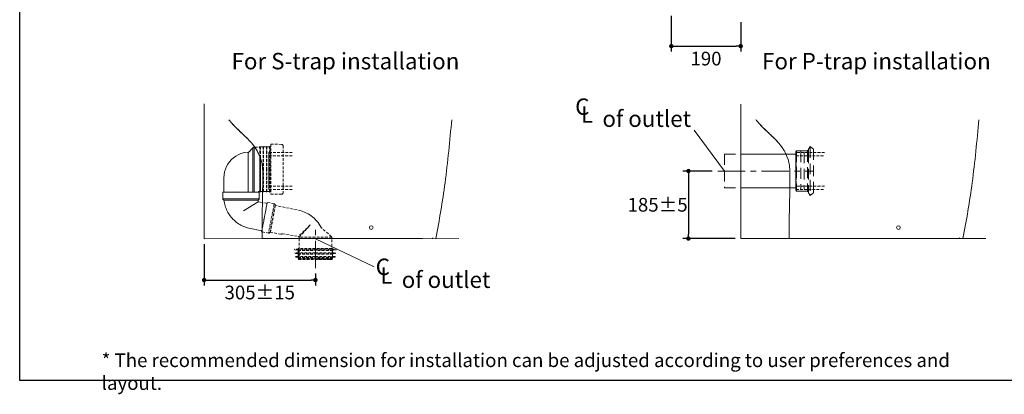
# Model space of a CAD drawing. Units: inches. Extents: x 72 to 9569, y -1237 to 1814.
# Drawn here: x 5326 to 8026, y -1237 to -211 of the extents above; entities that cross this region are included whole.
import ezdxf

# ---------------------------------------------------------------- set-up
doc = ezdxf.new("R2010")
doc.units = ezdxf.units.IN
doc.header["$LTSCALE"] = 3
doc.header["$MEASUREMENT"] = 0
doc.linetypes.add('CENTER', pattern=[2, 1.25, -0.25, 0.25, -0.25])
doc.linetypes.add('HIDDEN', pattern=[0.375, 0.25, -0.125])
doc.layers.get('0').update_dxf_attribs({"lineweight": 20})
for name, color, linetype, lineweight in [('Center line', 4, 'CENTER', 13), ('Dimensions', 7, 'Continuous', 13), ('Hidden', 7, 'Continuous', 13)]:
    doc.layers.add(name, color=color, linetype=linetype, lineweight=lineweight)
doc.layers.add('Text', color=7, linetype='Continuous')
doc.layers.add('Title box', color=7, linetype='Continuous')
doc.styles.get("Standard").update_dxf_attribs({"font": 'helr45w.ttf'})
doc.dimstyles.get("Standard").update_dxf_attribs({"dimscale": 15, "dimtxt": 2.5, "dimasz": 0.8, "dimexe": 1, "dimexo": 1, "dimgap": 1, "dimtad": 2, "dimtih": 1, "dimtoh": 1, "dimdec": 0, "dimzin": 0, "dimdsep": 46, "dimtxsty": 'Standard', "dimblk": 'DOT', "dimcen": 2, "dimclrd": 1, "dimclre": 1, "dimclrt": 1, "dimadec": 0, "dimazin": 0, "dimtfac": 1, "dimtdec": 0, "dimtofl": 0, "dimtmove": 0, "dimatfit": 3, "dimfxl": 1, "dimtolj": 1, "dimtzin": 0, "dimarcsym": 0})

# ---------------------------------------------------------------- blocks, each defined once
blk = doc.blocks.new('_Dot')
at = {"color": 0, "linetype": 'ByBlock', "lineweight": -2}
blk.add_line((-0.5, 0), (-1, 0), dxfattribs=at)
at = {"color": 0, "linetype": 'ByBlock', "const_width": 0.5}
blk.add_lwpolyline([(-0.25, 0, 1), (0.25, 0, 1)], format="xyb", close=True, dxfattribs=at)
blk = doc.blocks.new('*D3')
at = {"layer": 'Defpoints', "color": 0, "transparency": 16777216}
for p in [(5831.8, -811), (6137, -891.5), (6137, -924)]:
    blk.add_point(p, dxfattribs=at)
at = {"layer": 'Dimensions', "color": 1, "lineweight": -2, "transparency": 16777216}
for p, q in [((5831.8, -826), (5831.8, -939)), ((6137, -906.5), (6137, -939)), ((5843.8, -924), (6125, -924))]:
    blk.add_line(p, q, dxfattribs=at)
at = {"layer": 'Dimensions', "color": 1, "lineweight": -2, "transparency": 16777216, "xscale": 12, "yscale": 12, "zscale": 12, "rotation": 180}
blk.add_blockref('_Dot', (5831.8, -924), dxfattribs=at)
at = {"layer": 'Dimensions', "color": 1, "lineweight": -2, "transparency": 16777216, "xscale": 12, "yscale": 12, "zscale": 12}
blk.add_blockref('_Dot', (6137, -924), dxfattribs=at)
at = {"layer": 'Dimensions', "color": 1, "transparency": 16777216, "insert": (5984.4, -958.2), "char_height": 37.5, "attachment_point": 5}
blk.add_mtext('\\A1;305%%P15', dxfattribs=at)
blk = doc.blocks.new('*D4')
at = {"layer": 'Defpoints', "color": 0, "transparency": 16777216}
for p in [(7240.5, -625.5), (7160, -810.5), (7303.3, -810.5)]:
    blk.add_point(p, dxfattribs=at)
at = {"layer": 'Dimensions', "color": 1, "lineweight": -2, "transparency": 16777216}
for p, q in [((7225.5, -625.5), (7145, -625.5)), ((7160, -637.5), (7160, -798.5)), ((7288.3, -810.5), (7145, -810.5))]:
    blk.add_line(p, q, dxfattribs=at)
at = {"layer": 'Dimensions', "color": 1, "lineweight": -2, "transparency": 16777216, "xscale": 12, "yscale": 12, "zscale": 12}
for p, rotation in [((7160, -625.5), 90), ((7160, -810.5), 270)]:
    blk.add_blockref('_Dot', p, dxfattribs=dict(at, rotation=rotation))
at = {"layer": 'Dimensions', "color": 1, "transparency": 16777216, "insert": (7075.4, -718), "char_height": 37.5, "attachment_point": 5}
blk.add_mtext('\\A1;185%%P5', dxfattribs=at)
blk = doc.blocks.new('*D6')
at = {"layer": 'Defpoints', "color": 0, "transparency": 16777216}
for p in [(7113, -185.6), (7303.3, -202.5), (7303.3, -283.5)]:
    blk.add_point(p, dxfattribs=at)
at = {"layer": 'Dimensions', "color": 1, "lineweight": -2, "transparency": 16777216}
for p, q in [((7113, -200.6), (7113, -298.5)), ((7303.3, -217.5), (7303.3, -298.5)), ((7125, -283.5), (7291.3, -283.5))]:
    blk.add_line(p, q, dxfattribs=at)
at = {"layer": 'Dimensions', "color": 1, "lineweight": -2, "transparency": 16777216, "xscale": 12, "yscale": 12, "zscale": 12, "rotation": 180}
blk.add_blockref('_Dot', (7113, -283.5), dxfattribs=at)
at = {"layer": 'Dimensions', "color": 1, "lineweight": -2, "transparency": 16777216, "xscale": 12, "yscale": 12, "zscale": 12}
blk.add_blockref('_Dot', (7303.3, -283.5), dxfattribs=at)
at = {"layer": 'Dimensions', "color": 1, "transparency": 16777216, "insert": (7208.2, -317.7), "char_height": 37.5, "attachment_point": 5}
blk.add_mtext('\\A1;190', dxfattribs=at)

msp = doc.modelspace()

# ---------------------------------------------------------------- linework, layer by layer
at = {"color": 100}
for p, q in [((5831.8, -811), (5831.8, -441.5)), ((7303.3, -810.5), (7303.3, -442.2)), ((6530.4, -810.5), (5831.8, -811)), ((7975.8, -810.5), (7303.3, -810.5))]:
    msp.add_line(p, q, dxfattribs=at)
at = {"linetype": 'Continuous'}
for p, q in [((5899.4, -485), (5900, -485.6)), ((5900, -485.6), (5901.4, -487.4)), ((7344.9, -485), (7345.4, -485.6)), ((7345.4, -485.6), (7346.9, -487.4)), ((5901.4, -487.4), (5903, -489.2)), ((5903, -489.2), (5904.5, -490.9)), ((5904.5, -490.9), (5906.1, -492.7)), ((5906.1, -492.7), (5907.7, -494.5)), ((5907.7, -494.5), (5909.4, -496.3)), ((5909.4, -496.3), (5911, -498.1)), ((5911, -498.1), (5912.7, -499.9)), ((5912.7, -499.9), (5914.5, -501.6)), ((5913.9, -501), (5914.1, -501.3)), ((5914.5, -501.6), (5916.2, -503.4)), ((5916.2, -503.4), (5918, -505.2)), ((5918, -505.2), (5919.8, -507)), ((5919.8, -507), (5921.9, -509.1)), ((5921.9, -509.1), (5924, -511.2)), ((5924, -511.2), (5926.1, -513.2)), ((5925.8, -512.9), (5928.2, -515.1)), ((5926.7, -513.7), (5925.8, -512.9)), ((5926.7, -513.7), (5925.8, -512.9)), ((7346.9, -487.4), (7348.4, -489.2)), ((7348.4, -489.2), (7350, -490.9)), ((7350, -490.9), (7351.6, -492.7)), ((7351.6, -492.7), (7353.2, -494.5)), ((7353.2, -494.5), (7354.8, -496.3)), ((7354.8, -496.3), (7356.5, -498.1)), ((7356.5, -498.1), (7358.2, -499.9)), ((7358.2, -499.9), (7359.9, -501.6)), ((7359.4, -501), (7359.6, -501.3)), ((7359.9, -501.6), (7361.7, -503.4)), ((7361.7, -503.4), (7363.5, -505.2)), ((7363.5, -505.2), (7365.3, -507)), ((7365.3, -507), (7367.4, -509.1)), ((7367.4, -509.1), (7369.5, -511.2)), ((7369.5, -511.2), (7371.6, -513.2)), ((7371.3, -512.9), (7373.6, -515.1)), ((7372.2, -513.7), (7371.3, -512.9)), ((7372.2, -513.7), (7371.3, -512.9)), ((5926.7, -513.7), (5926.8, -513.9)), ((5926.9, -514), (5927, -514.1)), ((5927.6, -514.6), (5930.2, -517.1)), ((5929.2, -516.1), (5940.5, -526.9)), ((5929.2, -516.1), (5932.2, -519)), ((5940, -526.4), (5942.5, -528.8)), ((5941.8, -528.2), (5944.3, -530.6)), ((5943.7, -529.9), (5946.1, -532.2)), ((5945.5, -531.7), (5947.7, -533.8)), ((5947.3, -533.4), (5949.1, -535.2)), ((5949, -535.1), (5950.8, -536.9)), ((5950.7, -536.8), (5952.6, -538.7)), ((5950.8, -536.9), (5951.6, -537.7)), ((5951.6, -537.7), (5951.9, -538)), ((5952.4, -538.5), (5954, -540.2)), ((5953.2, -539.3), (5953.4, -539.6)), ((7372.2, -513.7), (7372.3, -513.9)), ((7372.4, -514), (7372.5, -514.1)), ((7373.1, -514.6), (7375.7, -517.1)), ((7374.7, -516.1), (7386, -526.9)), ((7374.7, -516.1), (7377.7, -519)), ((7385.5, -526.4), (7388, -528.8)), ((7387.3, -528.2), (7389.8, -530.6)), ((7389.2, -529.9), (7391.6, -532.2)), ((7391, -531.7), (7393.1, -533.8)), ((7392.8, -533.4), (7394.6, -535.2)), ((7394.5, -535.1), (7396.3, -536.9)), ((7396.2, -536.8), (7398.1, -538.7)), ((7396.3, -536.9), (7397, -537.7)), ((7397, -537.7), (7397.4, -538)), ((7397.9, -538.5), (7399.5, -540.2)), ((7398.7, -539.3), (7398.9, -539.6)), ((5953.9, -540.2), (5954.8, -541.1)), ((5954, -540.2), (5955.7, -541.9)), ((5954.8, -541.1), (5955, -541.3)), ((5955.6, -541.9), (5956.4, -542.7)), ((5955.7, -541.9), (5957.2, -543.6)), ((5956.4, -542.7), (5956.7, -543.1)), ((5956.8, -543.2), (5958.4, -544.9)), ((5957.2, -543.6), (5958.8, -545.3)), ((5958.4, -544.9), (5959.9, -546.5)), ((5958.8, -545.3), (5960.3, -547)), ((5959.9, -546.5), (5961.3, -548.1)), ((5960.3, -547), (5961.8, -548.7)), ((5961.3, -548.1), (5962.6, -549.7)), ((5961.8, -548.7), (5963.2, -550.4)), ((5962.6, -549.7), (5963.9, -551.3)), ((5963.2, -550.4), (5964.6, -552.1)), ((5963.9, -551.3), (5965.1, -552.7)), ((5964.6, -552.1), (5966, -553.8)), ((5965.1, -552.7), (5966.3, -554.2)), ((5966, -553.8), (5967.3, -555.4)), ((5966.3, -554.2), (5967.4, -555.6)), ((5967.3, -555.4), (5968.6, -557.1)), ((5968.5, -557), (5968.9, -557.5)), ((5968.6, -557.1), (5969.8, -558.8)), ((5968.9, -557.5), (5969.2, -558)), ((5969.2, -558), (5969.6, -558.6)), ((5969.6, -558.6), (5970, -559.1)), ((5969.8, -558.8), (5971, -560.5)), ((5970, -559.1), (5970.4, -559.6)), ((5970.4, -559.6), (5970.8, -560.2)), ((5970.8, -560.2), (5971.2, -560.8)), ((5971, -560.4), (5972.1, -562.1)), ((5971.2, -560.8), (5971.6, -561.4)), ((5971.6, -561.4), (5972, -561.9)), ((5972, -561.9), (5972.4, -562.5)), ((5972.1, -562.1), (5973.2, -563.8)), ((5972.4, -562.5), (5972.8, -563.1)), ((5972.8, -563.1), (5973.2, -563.7)), ((5973.2, -563.7), (5973.6, -564.4)), ((5973.2, -563.8), (5974.3, -565.4)), ((5973.6, -564.4), (5974, -565)), ((5974, -565), (5974.4, -565.6)), ((5974.3, -565.4), (5975.3, -567)), ((5974.4, -565.6), (5974.8, -566.2)), ((5974.8, -566.2), (5975.2, -566.8)), ((5975.2, -566.8), (5975.6, -567.5)), ((7399.4, -540.2), (7400.3, -541.1)), ((7399.5, -540.2), (7401.1, -541.9)), ((7400.3, -541.1), (7400.5, -541.3)), ((7401.1, -541.9), (7401.8, -542.7)), ((7401.1, -541.9), (7402.7, -543.6)), ((7401.8, -542.7), (7402.2, -543.1)), ((7402.3, -543.2), (7403.9, -544.9)), ((7402.7, -543.6), (7404.3, -545.3)), ((7403.9, -544.9), (7405.4, -546.5)), ((7404.3, -545.3), (7405.8, -547)), ((7405.4, -546.5), (7406.8, -548.1)), ((7405.8, -547), (7407.3, -548.7)), ((7406.8, -548.1), (7408.1, -549.7)), ((7407.3, -548.7), (7408.7, -550.4)), ((7408.1, -549.7), (7409.4, -551.3)), ((7408.7, -550.4), (7410.1, -552.1)), ((7409.4, -551.3), (7410.6, -552.7)), ((7410.1, -552.1), (7411.4, -553.8)), ((7410.6, -552.7), (7411.8, -554.2)), ((7411.4, -553.8), (7412.8, -555.4)), ((7411.8, -554.2), (7412.9, -555.6)), ((7412.8, -555.4), (7414, -557.1)), ((7414, -557), (7414.3, -557.5)), ((7414, -557.1), (7415.3, -558.8)), ((7414.3, -557.5), (7414.7, -558)), ((7414.7, -558), (7415.1, -558.6)), ((7415.1, -558.6), (7415.5, -559.1)), ((7415.3, -558.8), (7416.5, -560.5)), ((7415.5, -559.1), (7415.9, -559.6)), ((7415.9, -559.6), (7416.3, -560.2)), ((7416.3, -560.2), (7416.7, -560.8)), ((7416.5, -560.4), (7417.6, -562.1)), ((7416.7, -560.8), (7417.1, -561.4)), ((7417.1, -561.4), (7417.5, -561.9)), ((7417.5, -561.9), (7417.9, -562.5)), ((7417.6, -562.1), (7418.7, -563.8)), ((7417.9, -562.5), (7418.3, -563.1)), ((7418.3, -563.1), (7418.7, -563.7)), ((7418.7, -563.7), (7419.1, -564.4)), ((7418.7, -563.8), (7419.8, -565.4)), ((7419.1, -564.4), (7419.5, -565)), ((7419.5, -565), (7419.9, -565.6)), ((7419.8, -565.4), (7420.8, -567)), ((7419.9, -565.6), (7420.3, -566.2)), ((7420.3, -566.2), (7420.7, -566.8)), ((7420.7, -566.8), (7421.1, -567.5)), ((5975.3, -567), (5976.3, -568.6)), ((5975.6, -567.5), (5976, -568.1)), ((5976, -568.1), (5976.8, -569.5)), ((7303.3, -579), (7427.1, -579)), ((7420.8, -567), (7421.8, -568.6)), ((7421.1, -567.5), (7421.4, -568.1)), ((7421.4, -568.1), (7422.3, -569.5)), ((7303.3, -671.4), (7438, -671.4)), ((5990.7, -767), (5990.7, -810.5)), ((7436.2, -767), (7436.1, -810.5)), ((6416.3, -810.5), (6430.3, -810.5)), ((7861.7, -810.5), (7875.8, -810.5))]:
    msp.add_line(p, q, dxfattribs=at)
at = {"color": 7, "lineweight": 20}
for p, q in [((5954.1, -573.5), (5965.9, -561.7)), ((5965.9, -561.7), (5966.6, -561.1)), ((5965.9, -561.7), (5965.9, -683.5)), ((5966.6, -561.1), (5967.5, -560.7)), ((5967.5, -560.7), (5968.5, -560.4)), ((5968.5, -560.4), (5969.4, -560.3)), ((5969.4, -560.2), (5971.1, -560.2)), ((5969.4, -560.2), (5969.4, -683.5)), ((5906.8, -594.2), (5912.7, -589)), ((5912.7, -589), (5919.2, -584.5)), ((5919.2, -584.5), (5925.1, -581.3)), ((5925.1, -581.3), (5930.5, -578.9)), ((5930.5, -578.9), (5936, -576.8)), ((5936, -576.8), (5941.7, -575)), ((5941.7, -574.9), (5952.8, -574.1)), ((5953.5, -573.9), (5952.7, -574)), ((5952.8, -574.1), (5952.8, -683.5)), ((5954.1, -573.5), (5953.5, -573.9)), ((5984.6, -683), (5984.6, -585.4)), ((5985.1, -683), (5985.1, -586.5)), ((5986.1, -682), (5986.1, -589)), ((5887.9, -628.2), (5890.1, -620.6)), ((5890.1, -620.6), (5893.2, -613.3)), ((5893.2, -613.3), (5897, -606.5)), ((5897, -606.5), (5901.6, -600)), ((5901.6, -600), (5906.8, -594.2)), ((5886.1, -644), (5886.6, -636)), ((5886.1, -683.7), (5886.1, -644)), ((5886.6, -636), (5887.9, -628.2)), ((5983.2, -683.7), (5883, -683.7)), ((5883, -701.3), (5883, -683.7)), ((5883.2, -702.2), (5883, -701.3)), ((5983.2, -701.3), (5883, -701.3)), ((5980.1, -683.7), (5980.2, -683.1)), ((5980.2, -683.1), (5980.5, -682.6)), ((5980.5, -682.6), (5980.9, -682.2)), ((5980.9, -682.2), (5981.5, -681.8)), ((5981.5, -681.8), (5982.1, -681.7)), ((5984.6, -681.7), (5982.1, -681.7)), ((5983.2, -701.3), (5983, -702.2)), ((5983.2, -683.7), (5983.2, -701.3)), ((5985.1, -683), (5984.6, -683)), ((5986.1, -682), (5985.1, -683)), ((5992.4, -681.7), (5986.1, -681.7)), ((5883.5, -703), (5883.2, -702.2)), ((5884, -703.6), (5883.5, -703)), ((5884.7, -704.3), (5884, -703.6)), ((5885.5, -704.6), (5884.7, -704.3)), ((5885.5, -704.7), (5885.9, -705)), ((5885.9, -705), (5886.1, -705.5)), ((5980.3, -705), (5886.1, -705)), ((5886.8, -709.3), (5886.2, -705.5)), ((5887.4, -713.2), (5886.8, -709.3)), ((5888.4, -717), (5887.4, -713.2)), ((5889.4, -720.7), (5888.4, -717)), ((5890.6, -724.5), (5889.4, -720.7)), ((5892, -728.1), (5890.6, -724.5)), ((5893.5, -731.7), (5892, -728.1)), ((5980.1, -709.7), (5940, -734.2)), ((5980.1, -705.6), (5980.3, -705.1)), ((5980.1, -705.6), (5980.1, -709.7)), ((5991.8, -711.9), (5980.1, -709.7)), ((5980.3, -705.1), (5980.8, -704.7)), ((5981.5, -704.2), (5980.8, -704.6)), ((5982.2, -703.6), (5981.5, -704.2)), ((5982.8, -703), (5982.2, -703.6)), ((5983, -702.2), (5982.8, -703)), ((5895.2, -735.2), (5893.5, -731.7)), ((5897.1, -738.7), (5895.2, -735.2)), ((5899, -742), (5897.1, -738.7)), ((5901.2, -745.3), (5899, -742)), ((5903.4, -748.5), (5901.2, -745.3)), ((5905.9, -751.6), (5903.4, -748.5)), ((5908.4, -754.6), (5905.9, -751.6)), ((5911, -757.4), (5908.4, -754.6)), ((5913.9, -760.1), (5911, -757.4)), ((5916.7, -762.8), (5913.9, -760.1)), ((5919.8, -765.3), (5916.7, -762.8)), ((5922.9, -767.6), (5919.8, -765.3)), ((5926.1, -769.8), (5922.9, -767.6)), ((5929.4, -771.9), (5926.1, -769.8)), ((5932.8, -773.8), (5929.4, -771.9)), ((5936.3, -775.6), (5932.8, -773.8)), ((5939.8, -777.2), (5936.3, -775.6)), ((5943.4, -778.7), (5939.8, -777.2)), ((5947.2, -780), (5943.4, -778.7)), ((5950.9, -781.1), (5947.2, -780)), ((5954.7, -782.2), (5950.9, -781.1)), ((5990.4, -789), (5954.7, -782.2)), ((5990.3, -789), (5989.7, -791.9)), ((5989.7, -791.9), (5990.7, -792.1))]:
    msp.add_line(p, q, dxfattribs=at)
at = {"color": 7, "lineweight": 13}
msp.add_line((5883.3, -683.7), (5883, -683.9), dxfattribs=at)
for p, q in [((6416.3, -810.5), (5990.7, -810.5)), ((7861.7, -810.5), (7436.1, -810.5))]:
    msp.add_line(p, q)
for centre in [(6290.2, -780.3), (7735.7, -780.3)]:
    msp.add_circle(centre, 5)
at = {"linetype": 'Continuous'}
for centre, radius, start, end in [((6137.3, -284.2), 311.4, 222.4615, 224.1427), ((6119.3, -300.9), 286.8, 222.4282, 223.1315), ((6162, -260.6), 345.5, 223.1602, 224.6088), ((6142.8, -278.9), 319, 223.1317, 223.7866), ((6177.5, -245.5), 367.2, 223.792, 224.5863), ((6166.4, -256.3), 351.7, 223.7833, 224.1914), ((6215.6, -208.3), 420.4, 224.1846, 225.2829), ((6216.7, -207.1), 422.1, 224.2154, 225.2815), ((6369, -53), 638.7, 225.2991, 226.2099), ((7582.8, -284.2), 311.4, 222.4615, 224.1427), ((7564.8, -300.9), 286.8, 222.4282, 223.1315), ((7607.5, -260.6), 345.5, 223.1602, 224.6088), ((7588.3, -278.9), 319, 223.1317, 223.7866), ((7623, -245.5), 367.2, 223.792, 224.5863), ((7611.9, -256.3), 351.7, 223.7833, 224.1914), ((7661.1, -208.3), 420.4, 224.1846, 225.2829), ((7662.2, -207.1), 422.1, 224.2154, 225.2815), ((7814.5, -53), 638.7, 225.2991, 226.2099), ((7238.4, 854.9), 1895.7, 226.2213, 226.6087), ((8683.9, 854.9), 1895.7, 226.2213, 226.6087), ((5780, -707.3), 241.2, 42.8413, 43.5548), ((5859.1, -639.3), 136.9, 34.8309, 38.1241), ((7225.4, -707.3), 241.2, 42.8413, 43.5548), ((7304.6, -639.3), 136.9, 34.8309, 38.1241)]:
    msp.add_arc(centre, radius, start, end, dxfattribs=at)
for points in [[(6510.9, -485), (6505.8, -542.6), (6500.2, -600.3), (6492.5, -657.7), (6485.6, -708.8), (6477.1, -759.8), (6467.1, -810.5)], [(7956.4, -485), (7951.3, -542.6), (7945.7, -600.3), (7938, -657.7), (7931.1, -708.8), (7922.6, -759.8), (7912.6, -810.5)]]:
    msp.add_open_spline(points, degree=3, knots=[0, 0, 0, 0, 1, 1, 1, 1.891623, 1.891623, 1.891623, 1.891623], dxfattribs=at)
for points in [[(5976.8, -569.5), (5977.5, -570.7), (5979.5, -574.7), (5982.2, -580.1), (5984.8, -585.8), (5990.1, -601.9), (5992.2, -619.6), (5992.6, -666.1), (5991.9, -705.5), (5991, -749.7), (5990.8, -766.1), (5990.8, -767)], [(7422.3, -569.5), (7423, -570.7), (7425, -574.7), (7427.6, -580.1), (7430.2, -585.8), (7435.6, -601.9), (7437.6, -619.6), (7438.1, -666.1), (7437.4, -705.5), (7436.5, -749.7), (7436.3, -766.1), (7436.3, -767)]]:
    msp.add_spline(points, degree=3, dxfattribs=at)
at = {"color": 9, "linetype": 'HIDDEN', "ltscale": 10}
for points in [[(5992.2, -700.6), (5992.4, -700.6), (5992.6, -700.6), (5992.8, -700.6)], [(6458.3, -808.8), (6458.2, -809.3), (6458.1, -809.9), (6457.9, -810.5)], [(7903.8, -808.8), (7903.7, -809.3), (7903.6, -809.9), (7903.4, -810.5)]]:
    msp.add_open_spline(points, degree=3, dxfattribs=at)
at = {"layer": 'Center line', "ltscale": 20}
for p, q in [((7240.5, -625.5), (7503, -625.5)), ((6137, -891.5), (6137, -782.1))]:
    msp.add_line(p, q, dxfattribs=at)
at = {"layer": 'Dimensions'}
for p, q in [((7258.9, -625.5), (7175.4, -514.1)), ((6137.3, -811.3), (6298, -887.5))]:
    msp.add_line(p, q, dxfattribs=at)
at = {"layer": 'Hidden', "color": 9, "linetype": 'HIDDEN', "ltscale": 10}
for p, q in [((5971.1, -560.2), (5984.6, -560.2)), ((5984.6, -558.4), (5984.6, -585.4)), ((5985.1, -558.4), (5984.6, -558.4)), ((5986.1, -559.4), (5985.1, -558.4)), ((5985.1, -558.4), (5985.1, -586.5)), ((5986.1, -559.4), (5986.1, -589)), ((5993.5, -559.7), (5986.1, -559.7)), ((5993.5, -558.4), (5993.5, -620.7)), ((5994.1, -558.4), (5993.5, -558.4)), ((5994.1, -558.4), (5994.1, -620.7)), ((5995, -559.4), (5994.1, -558.4)), ((5995, -559.4), (5995, -620.7)), ((6002.6, -559.7), (5995, -559.7)), ((6002.6, -558.4), (6002.6, -620.7)), ((6003, -558.4), (6002.6, -558.4)), ((6003, -558.4), (6003, -620.7)), ((6004.1, -559.4), (6003, -558.4)), ((6004.1, -559.4), (6004.1, -620.7)), ((6011.6, -559.7), (6004.1, -559.7)), ((6011.6, -558.4), (6011.6, -620.7)), ((6012.1, -558.4), (6011.6, -558.4)), ((6012.1, -558.4), (6012.1, -620.7)), ((6013.1, -559.4), (6012.1, -558.4)), ((6013.1, -559.4), (6013.1, -620.7)), ((6014.5, -559.7), (6013.1, -559.7)), ((6014.5, -552.2), (6014.5, -689.2)), ((6014.5, -552.2), (6044.5, -552.5)), ((6044.5, -552.6), (6045.4, -552.7)), ((6045.4, -552.7), (6046.2, -553)), ((6046.2, -553), (6046.9, -553.5)), ((6046.9, -553.5), (6047.5, -554.1)), ((6047.5, -554.1), (6048, -554.8)), ((6048, -554.8), (6048.3, -555.6)), ((6048.3, -555.6), (6048.4, -556.5)), ((6048.5, -556.5), (6048.5, -684.9)), ((6073.5, -574.5), (6009.5, -574.5)), ((6009.5, -583.4), (6009.5, -583.6)), ((6009.5, -583.6), (6073.5, -583.6)), ((7533, -574.5), (7455, -574.5)), ((7455, -574.5), (7455.1, -676.5)), ((7455, -583.4), (7455, -583.6)), ((7455, -583.6), (7533, -583.6)), ((7466.7, -583.6), (7467.1, -583.1)), ((5993.5, -683), (5993.5, -620.7)), ((5994.1, -683), (5994.1, -620.7)), ((5995, -682), (5995, -620.7)), ((6002.6, -683), (6002.6, -620.7)), ((6003, -683), (6003, -620.7)), ((6004.1, -682), (6004.1, -620.7)), ((6011.6, -683), (6011.6, -620.7)), ((6012.1, -683), (6012.1, -620.7)), ((6013.1, -682), (6013.1, -620.7)), ((6073.5, -667.4), (6009.6, -667.4)), ((7533, -667.4), (7455.1, -667.4)), ((5993.5, -681.7), (5992.4, -681.7)), ((5994.1, -683), (5993.5, -683)), ((5995, -682), (5994.1, -683)), ((6002.6, -681.7), (5995, -681.7)), ((6003, -683), (6002.6, -683)), ((6004.1, -682), (6003, -683)), ((6011.6, -681.7), (6004.1, -681.7)), ((6009.6, -676.5), (6073.5, -676.5)), ((6012.1, -683), (6011.6, -683)), ((6013.1, -682), (6012.1, -683)), ((6014.5, -681.7), (6013.1, -681.7)), ((6014.5, -689.2), (6044.5, -688.9)), ((6045.4, -688.7), (6044.5, -688.9)), ((6046.2, -688.5), (6045.4, -688.7)), ((6046.9, -688), (6046.2, -688.5)), ((6047.5, -687.4), (6046.9, -688)), ((6048, -686.6), (6047.5, -687.4)), ((6048.3, -685.8), (6048, -686.6)), ((6048.4, -684.9), (6048.3, -685.8)), ((7455.1, -676.5), (7533, -676.5)), ((5989.7, -791.9), (6004.9, -712.6)), ((6004.6, -714.4), (5991.8, -711.9)), ((6005.1, -711.4), (5992.3, -778.5)), ((6023.8, -715), (6005.1, -711.4)), ((6023.8, -715), (6008.5, -795.5)), ((6012.2, -793.8), (6026.6, -719)), ((6027.4, -720.1), (6013.8, -793.3)), ((6023.9, -715), (6024.7, -715.3)), ((6024.7, -715.3), (6025.4, -715.8)), ((6025.4, -715.8), (6026, -716.5)), ((6026, -716.5), (6026.4, -717.2)), ((6026.4, -717.2), (6026.6, -718.1)), ((6026.6, -718.1), (6026.6, -719)), ((6026.7, -719.4), (6026.6, -719)), ((6027, -719.9), (6026.7, -719.4)), ((6027.4, -720.1), (6027, -719.9)), ((6087.5, -731.9), (6027.4, -720.1)), ((6097.6, -735), (6087.5, -731.9)), ((6102.5, -736.6), (6097.6, -735)), ((6107.4, -738.4), (6102.5, -736.6)), ((6112.2, -740.5), (6107.4, -738.4)), ((6116.8, -742.8), (6112.2, -740.5)), ((6121.4, -745.4), (6116.8, -742.8)), ((6125.6, -748.3), (6121.4, -745.4)), ((6129.8, -751.6), (6125.6, -748.3)), ((6133.7, -755), (6129.8, -751.6)), ((6137.4, -758.8), (6133.7, -755)), ((6123.1, -773.1), (6090.4, -804.3)), ((6092.1, -806.3), (6123.1, -773.1)), ((6140.9, -762.6), (6137.4, -758.8)), ((6144.2, -766.8), (6140.9, -762.6)), ((6147.3, -771), (6144.2, -766.8)), ((6150, -775.4), (6147.3, -771)), ((6152.5, -780), (6150, -775.4)), ((6153.1, -780.7), (6152.5, -779.9)), ((6153.7, -781.4), (6153.1, -780.7)), ((6181.3, -805.3), (6153.7, -781.5)), ((5990.7, -792.1), (6008.5, -795.5)), ((6009.3, -795.5), (6008.4, -795.5)), ((6010.2, -795.3), (6009.3, -795.5)), ((6010.9, -795), (6010.2, -795.3)), ((6011.6, -794.4), (6010.9, -795)), ((6012.1, -793.7), (6011.6, -794.4)), ((6012.3, -793.8), (6012.7, -793.3)), ((6012.7, -793.3), (6013.3, -793.3)), ((6042.6, -798.7), (6013.2, -793.2)), ((6043.5, -798.6), (6042.7, -798.7)), ((6044.2, -798.3), (6043.5, -798.6)), ((6044.6, -798.1), (6044.2, -798.4)), ((6044.3, -798.4), (6044.9, -798)), ((6045, -797.9), (6044.6, -798.1)), ((6044.9, -798), (6045.7, -797.8)), ((6045.1, -797.9), (6045, -797.9)), ((6045.5, -797.8), (6045.1, -797.9)), ((6046, -797.8), (6045.5, -797.8)), ((6045.5, -797.8), (6045.5, -797.8)), ((6045.7, -797.8), (6046.5, -797.8)), ((6046, -797.8), (6046, -797.8)), ((6046.4, -797.8), (6090.4, -804.3)), ((6090.3, -804.3), (6091, -804.6)), ((6091, -804.6), (6091.5, -805)), ((6091.5, -805), (6091.9, -805.6)), ((6091.9, -805.6), (6092, -806.3)), ((6092.1, -806.3), (6092.1, -810.5)), ((6182, -806.8), (6092.1, -806.8)), ((6181.3, -805.3), (6181.8, -806)), ((6181.8, -806), (6182, -806.8)), ((6182, -810.5), (6182, -806.8)), ((6092.1, -810.5), (6092.1, -865.8)), ((6137, -820.2), (6137, -820.1)), ((6182, -865.8), (6182, -810.5)), ((6080.1, -839.7), (6080.1, -840.4)), ((6137, -839.7), (6080.1, -839.7)), ((6080.3, -840.8), (6080.2, -840.4)), ((6080.6, -841.1), (6080.3, -840.8)), ((6080.3, -841.2), (6080.4, -841.2)), ((6081, -841.2), (6080.6, -841.1)), ((6081, -841.3), (6089.2, -842.5)), ((6081.4, -849.6), (6081.6, -850.4)), ((6137, -849.6), (6081.4, -849.6)), ((6081.8, -850.8), (6081.6, -850.4)), ((6082, -851.1), (6081.8, -850.8)), ((6082.4, -851.3), (6082, -851.1)), ((6082.4, -851.3), (6089.2, -852.3)), ((6082.8, -859.7), (6083, -860.4)), ((6090, -859.7), (6082.8, -859.7)), ((6137, -859.7), (6082.8, -859.7)), ((6083.1, -860.8), (6083, -860.4)), ((6083.4, -861.1), (6083.1, -860.8)), ((6083.8, -861.2), (6083.4, -861.1)), ((6083.7, -861.3), (6089.2, -862.1)), ((6089.1, -842.6), (6089.6, -842.8)), ((6089.1, -852.3), (6089.6, -852.5)), ((6089.1, -862.1), (6089.6, -862.3)), ((6089.2, -842.5), (6137, -842.5)), ((6089.2, -852.3), (6137, -852.3)), ((6089.2, -862.1), (6137, -862.1)), ((6089.6, -842.8), (6089.8, -843.1)), ((6089.6, -852.5), (6089.8, -852.9)), ((6089.6, -862.3), (6089.8, -862.6)), ((6089.8, -843.1), (6090, -843.5)), ((6089.8, -852.9), (6090, -853.3)), ((6089.8, -862.6), (6090, -863.1)), ((6090, -838.6), (6090, -839.7)), ((6090, -843.5), (6090, -849.6)), ((6090, -843.5), (6137, -843.5)), ((6090, -853.3), (6090, -859.7)), ((6090, -853.3), (6137, -853.3)), ((6090, -863.1), (6090, -863.9)), ((6090, -863.1), (6137, -863.1)), ((6090.6, -866.8), (6090, -863.9)), ((6090, -863.9), (6137, -863.9)), ((6090.1, -838.6), (6090.2, -838.2)), ((6090.2, -838.2), (6090.6, -837.8)), ((6090.6, -837.8), (6091, -837.7)), ((6092.1, -837.6), (6091, -837.6)), ((6182, -837.6), (6092.1, -837.6)), ((6137, -839.7), (6194, -839.7)), ((6184.9, -842.5), (6137, -842.5)), ((6184, -843.5), (6137, -843.5)), ((6137, -849.6), (6192.6, -849.6)), ((6184.9, -852.3), (6137, -852.3)), ((6184, -853.3), (6137, -853.3)), ((6137, -859.7), (6191.2, -859.7)), ((6184.9, -862.1), (6137, -862.1)), ((6184, -863.1), (6137, -863.1)), ((6184, -863.9), (6137, -863.9)), ((6182, -837.6), (6183, -837.6)), ((6183, -837.7), (6183.5, -837.8)), ((6183.4, -866.8), (6184, -863.9)), ((6183.5, -837.8), (6183.8, -838.2)), ((6183.8, -838.2), (6183.9, -838.6)), ((6184, -838.6), (6184, -839.7)), ((6184, -843.5), (6184, -849.6)), ((6184, -853.3), (6184, -859.7)), ((6184, -859.7), (6191.2, -859.7)), ((6184, -863.1), (6184, -863.9)), ((6184.1, -843.5), (6184.2, -843.1)), ((6184.1, -853.3), (6184.2, -852.9)), ((6184.1, -863.1), (6184.2, -862.6)), ((6184.2, -843.1), (6184.5, -842.8)), ((6184.2, -852.9), (6184.5, -852.5)), ((6184.2, -862.6), (6184.5, -862.3)), ((6184.5, -842.8), (6184.9, -842.6)), ((6184.5, -852.5), (6184.9, -852.3)), ((6184.5, -862.3), (6184.9, -862.1)), ((6193.1, -841.3), (6184.9, -842.5)), ((6191.7, -851.3), (6184.9, -852.3)), ((6190.3, -861.3), (6184.9, -862.1)), ((6190.6, -861.1), (6190.2, -861.2)), ((6190.9, -860.8), (6190.6, -861.1)), ((6191.1, -860.4), (6190.9, -860.8)), ((6191.2, -859.7), (6191.1, -860.4)), ((6192.1, -851.1), (6191.7, -851.3)), ((6192.3, -850.8), (6192.1, -851.1)), ((6192.5, -850.4), (6192.3, -850.8)), ((6192.6, -849.6), (6192.5, -850.4)), ((6193.4, -841.1), (6193, -841.2)), ((6193.7, -840.8), (6193.4, -841.1)), ((6193.8, -841.2), (6193.6, -841.2)), ((6193.8, -840.4), (6193.7, -840.8)), ((6194, -839.7), (6193.9, -840.4)), ((6090.6, -866.8), (6137, -866.8)), ((6090.9, -867.3), (6090.7, -866.8)), ((6091.2, -867.5), (6090.9, -867.3)), ((6091.7, -867.6), (6091.2, -867.5)), ((6097.3, -867.7), (6091.7, -867.7)), ((6092.1, -865.6), (6092.3, -865.8)), ((6092.1, -865.8), (6182, -865.8)), ((6176.7, -867.7), (6097.3, -867.7)), ((6183.4, -866.8), (6137, -866.8)), ((6176.7, -867.7), (6182.4, -867.7)), ((6182.8, -867.5), (6182.4, -867.6)), ((6183.1, -867.3), (6182.8, -867.5)), ((6183.3, -866.8), (6183.1, -867.3))]:
    msp.add_line(p, q, dxfattribs=at)
at = {"layer": 'Hidden', "color": 9, "linetype": 'HIDDEN', "ltscale": 40}
for p, q in [((7489.4, -566), (7489.4, -573.3)), ((7489.4, -566), (7489.4, -573.3)), ((7494, -559.5), (7494, -692.3)), ((7503, -685), (7503, -566)), ((7258.9, -579), (7303.3, -579)), ((7258.9, -579), (7258.9, -671.4)), ((7427.1, -579), (7453.8, -579)), ((7455, -570.5), (7454.5, -572.2)), ((7455, -570.5), (7454.5, -572.2)), ((7456.7, -570), (7455, -570.5)), ((7456.7, -570), (7455, -570.5)), ((7456.7, -570.4), (7456.7, -680.5)), ((7468, -571.7), (7468, -677.2)), ((7477, -574.1), (7477, -675.3)), ((7488.3, -569.4), (7486.1, -568.3)), ((7486.1, -570), (7486.1, -680.1)), ((7489.4, -574.1), (7489.4, -685)), ((7258.9, -671.4), (7303.3, -671.4)), ((7438, -671.4), (7453.8, -671.4)), ((7454.5, -678.2), (7455.1, -679.9)), ((7454.5, -678.2), (7455.1, -679.9)), ((7455.1, -679.9), (7456.7, -680.5)), ((7455.1, -679.9), (7456.7, -680.5)), ((7463.5, -680.5), (7456.7, -680.5)), ((7486, -680.5), (7456.7, -680.5)), ((7488.3, -681.6), (7486.1, -682.2)), ((7489.4, -677.6), (7489.4, -685)), ((7494, -692.3), (7503, -685)), ((7494, -688.9), (7494, -692.3))]:
    msp.add_line(p, q, dxfattribs=at)
at = {"layer": 'Hidden', "color": 7, "linetype": 'Continuous'}
msp.add_line((6009.5, -574.5), (6009.6, -676.5), dxfattribs=at)
at = {"layer": 'Hidden'}
msp.add_line((7431.1, -588.5), (7431.1, -587.8), dxfattribs=at)
at = {"layer": 'Hidden', "color": 9, "linetype": 'HIDDEN', "ltscale": 40}
for points in [[(7494, -558.1), (7494, -558.1), (7489.4, -566), (7489.4, -566)], [(7489.4, -566), (7489.4, -566), (7494, -558.1), (7494, -558.1)], [(7494, -558.1), (7494, -558.1), (7503, -566), (7503, -566)], [(7503, -566), (7503, -566), (7494, -558.1), (7494, -558.1)], [(7454.5, -572.2), (7454.5, -572.2), (7454.5, -678.2), (7454.5, -678.2)], [(7454.5, -678.2), (7454.5, -678.2), (7454.5, -572.2), (7454.5, -572.2)], [(7486, -570), (7486, -570), (7456.7, -570), (7456.7, -570)], [(7456.7, -570), (7456.7, -570), (7486, -570), (7486, -570)], [(7486.1, -568.3), (7486.1, -568.3), (7486.1, -570), (7486.1, -570)], [(7486.1, -570), (7486.1, -570), (7486.1, -568.3), (7486.1, -568.3)], [(7488.3, -569.4), (7488.3, -569.4), (7489.4, -569.4), (7489.4, -569.4)], [(7489.4, -569.4), (7489.4, -569.4), (7488.3, -569.4), (7488.3, -569.4)], [(7486.1, -680.5), (7486.1, -680.5), (7486.1, -682.2), (7486.1, -682.2)], [(7486.1, -682.2), (7486.1, -682.2), (7486.1, -680.5), (7486.1, -680.5)], [(7488.3, -681.6), (7488.3, -681.6), (7489.4, -681.6), (7489.4, -681.6)], [(7489.4, -681.6), (7489.4, -681.6), (7488.3, -681.6), (7488.3, -681.6)], [(7489.4, -685), (7489.4, -685), (7494, -692.3), (7494, -692.3)], [(7494, -692.3), (7494, -692.3), (7489.4, -685), (7489.4, -685)]]:
    msp.add_open_spline(points, degree=3, dxfattribs=at)
at = {"layer": 'Hidden', "color": 9, "linetype": 'HIDDEN', "ltscale": 5}
msp.add_open_spline([(7437.7, -700.6), (7437.9, -700.6), (7438.1, -700.6), (7438.3, -700.6)], degree=3, dxfattribs=at)
at = {"layer": 'Title box'}
msp.add_lwpolyline([(5326.2, -1198.8), (5326.2, 1813.9), (9569, 1813.9), (9569, -1198.8)], close=True, dxfattribs=at)

# ---------------------------------------------------------------- texts
at = {"layer": 'Dimensions', "insert": (5551, -1124.9), "char_height": 37.5, "width": 2420.357, "attachment_point": 1}
msp.add_mtext('* The recommended dimension for installation can be adjusted according to user preferences and layout.', dxfattribs=at)
at = {"layer": 'Text'}
for s, p in [('For S-trap installation', (5907.1, -347.1)), ('For P-trap installation', (7361.9, -347.1)), ('C', (6849.4, -471.9)), ('L ', (6865.2, -493.4)), ('of outlet', (6924.1, -504.8)), ('C', (6302.4, -910.4)), ('L ', (6314.9, -934.3)), ('of outlet', (6373.8, -945.7))]:
    msp.add_text(s, height=45, dxfattribs=at).set_placement(p)

# ---------------------------------------------------------------- dimensions: what is measured, and where the dimension line sits
at = {"layer": 'Dimensions'}
dim = msp.add_linear_dim(base=(7303.3, -283.5), p1=(7113, -185.6), p2=(7303.3, -202.5), dimstyle='Standard', dxfattribs=at)
dim.commit()
dim.dimension.update_dxf_attribs({"geometry": '*D6', "text_midpoint": (7208.2, -317.7)})
dim = msp.add_linear_dim(base=(7160, -810.5), p1=(7240.5, -625.5), p2=(7303.3, -810.5), angle=90, text='185%%P5', dimstyle='Standard', dxfattribs=at)
dim.commit()
dim.dimension.update_dxf_attribs({"geometry": '*D4', "text_midpoint": (7075.4, -718)})
dim = msp.add_linear_dim(base=(6137, -924), p1=(5831.8, -811), p2=(6137, -891.5), text='305%%P15', dimstyle='Standard', dxfattribs=at)
dim.commit()
dim.dimension.update_dxf_attribs({"geometry": '*D3', "text_midpoint": (5984.4, -958.2)})

doc.saveas('drawing.dxf')
